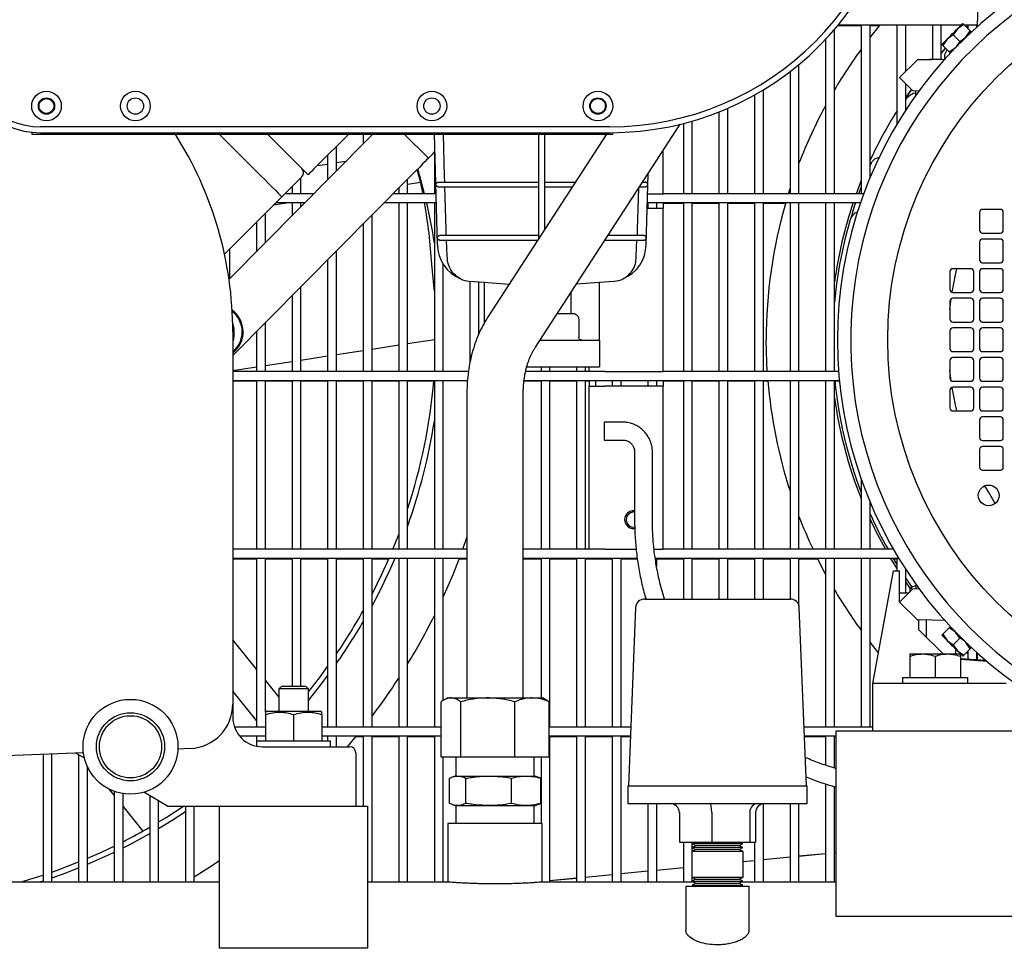
# Model space of a CAD drawing. Units: millimetres. Extents: x 44 to 378, y 31 to 219.
# Drawn here: x 91 to 124, y 78 to 110 of the extents above; entities that cross this region are included whole.
import ezdxf

# ---------------------------------------------------------------- set-up
doc = ezdxf.new("R2010")
doc.units = ezdxf.units.MM

msp = doc.modelspace()

# ---------------------------------------------------------------- linework, layer by layer
at = {"color": 7, "linetype": 'Continuous', "lineweight": 25}
for p, q in [((123.349, 109.371), (123.374, 110.322)), ((118.53, 103.753), (118.53, 109.294)), ((118.647, 109.432), (119.43, 109.432)), ((118.664, 109.453), (122.815, 109.453)), ((119.43, 109.453), (119.43, 103.753)), ((119.73, 104.303), (119.73, 109.453)), ((119.73, 109.432), (120.058, 109.432)), ((120.63, 109.453), (120.63, 106.088)), ((120.93, 107.877), (120.93, 109.453)), ((121.83, 109.453), (121.83, 108.285)), ((122.13, 108.303), (122.13, 109.453)), ((122.68, 109.318), (122.535, 109.11)), ((122.889, 109.464), (122.68, 109.318)), ((122.857, 109.495), (122.889, 109.464)), ((123.108, 109.244), (122.889, 109.464)), ((122.899, 109.453), (123.351, 109.453)), ((122.982, 109.37), (123.03, 109.415)), ((123.03, 109.453), (123.03, 109.322)), ((123.33, 109.374), (123.33, 109.453)), ((118.23, 108.96), (118.23, 103.753)), ((122.327, 108.965), (122.182, 108.756)), ((122.535, 109.11), (122.327, 108.965)), ((122.755, 108.89), (122.535, 109.11)), ((122.755, 108.89), (122.963, 109.036)), ((122.963, 109.036), (123.108, 109.244)), ((123.108, 109.244), (123.14, 109.212)), ((122.278, 108.661), (122.13, 108.5)), ((122.182, 108.756), (122.15, 108.788)), ((122.401, 108.537), (122.182, 108.756)), ((122.401, 108.537), (122.61, 108.682)), ((121.324, 108.272), (122.272, 108.296)), ((122.134, 108.293), (121.324, 108.272)), ((122.433, 108.505), (122.401, 108.537)), ((117.33, 103.753), (117.33, 108.114)), ((120.724, 107.672), (121.324, 108.272)), ((121.324, 108.272), (120.724, 107.672)), ((121.324, 108.272), (120.724, 107.672)), ((117.03, 107.875), (117.03, 103.753)), ((121.174, 107.222), (120.724, 107.672)), ((120.93, 106.569), (120.93, 107.466)), ((115.83, 107.085), (115.83, 103.753)), ((116.13, 103.753), (116.13, 107.26)), ((120.93, 106.986), (121.128, 107.268)), ((121.376, 107.215), (121.174, 107.222)), ((121.274, 107.074), (121.274, 107.218)), ((114.93, 103.753), (114.93, 106.639)), ((114.63, 106.515), (114.63, 103.753)), ((110.946, 106.011), (91.746, 106.011)), ((108.439, 98.575), (113.325, 106.098)), ((113.43, 106.125), (113.43, 103.753)), ((113.73, 103.753), (113.73, 106.207)), ((91.446, 105.827), (91.446, 105.761)), ((91.446, 105.761), (111.046, 105.761)), ((91.746, 105.811), (110.946, 105.811)), ((97.775, 105.761), (99.18, 104.357)), ((100.771, 104.392), (99.401, 105.761)), ((101.068, 104.689), (102.14, 105.761)), ((102.63, 105.761), (102.63, 105.43)), ((102.93, 105.732), (102.93, 105.761)), ((104.832, 104.952), (104.017, 105.761)), ((105.137, 102.038), (105.035, 105.761)), ((110.841, 105.761), (106.845, 99.609)), ((108.555, 102.242), (108.555, 105.761)), ((108.755, 102.55), (108.755, 105.761)), ((111.046, 105.761), (111.046, 105.812)), ((98.103, 100.864), (102.814, 105.616)), ((101.73, 104.522), (101.73, 105.351)), ((101.43, 105.051), (101.43, 104.22)), ((105.03, 105.152), (105.03, 103.753)), ((112.75, 103.753), (112.75, 105.213)), ((101.43, 104.743), (101.065, 104.687)), ((102.043, 104.838), (101.73, 104.789)), ((119.73, 104.692), (119.775, 104.79)), ((100.558, 104.321), (99.887, 103.649)), ((112.172, 102.038), (112.238, 104.424)), ((104.163, 104.278), (98.23, 98.294)), ((100.23, 103.993), (100.23, 103.753)), ((100.53, 103.753), (100.53, 104.293)), ((104.13, 103.753), (104.13, 104.244)), ((104.571, 104.129), (104.13, 104.061)), ((105.158, 104.138), (108.555, 104.138)), ((105.158, 103.988), (108.555, 103.988)), ((108.755, 104.138), (109.787, 104.138)), ((108.755, 103.988), (109.689, 103.988)), ((111.955, 103.988), (112.151, 103.988)), ((112.052, 104.138), (112.151, 104.138)), ((119.266, 103.753), (119.43, 104.182)), ((119.348, 103.753), (119.43, 103.97)), ((97.95, 101.713), (99.887, 103.649)), ((100.967, 103.753), (99.99, 103.753)), ((105.09, 103.753), (103.643, 103.753)), ((103.83, 103.942), (103.83, 103.753)), ((112.22, 103.753), (112.75, 103.753)), ((119.513, 103.753), (112.75, 103.753)), ((116.974, 103.753), (117.03, 103.93)), ((100.195, 103.453), (99.598, 103.361)), ((99.69, 103.453), (100.67, 103.453)), ((100.23, 103.453), (100.23, 103.009)), ((100.53, 103.312), (100.53, 103.453)), ((103.346, 103.453), (105.098, 103.453)), ((103.83, 103.453), (103.83, 97.753)), ((104.13, 97.753), (104.13, 103.453)), ((105.03, 103.453), (105.03, 97.753)), ((112.211, 103.453), (119.406, 103.453)), ((112.23, 103.453), (112.23, 103.253)), ((112.53, 103.253), (112.53, 103.453)), ((112.75, 103.453), (112.75, 103.253)), ((112.75, 103.432), (113.43, 103.432)), ((113.43, 103.453), (113.43, 97.753)), ((113.73, 97.753), (113.73, 103.453)), ((113.73, 103.432), (114.63, 103.432)), ((114.63, 103.453), (114.63, 97.753)), ((114.93, 97.753), (114.93, 103.453)), ((114.93, 103.432), (115.83, 103.432)), ((115.83, 103.453), (115.83, 97.753)), ((116.13, 97.753), (116.13, 103.453)), ((116.13, 103.432), (116.877, 103.432)), ((117.03, 103.453), (117.03, 97.753)), ((117.33, 97.753), (117.33, 103.453)), ((118.23, 103.453), (118.23, 97.753)), ((118.53, 97.753), (118.53, 103.453)), ((99.33, 102.102), (99.33, 103.093)), ((102.93, 97.753), (102.93, 103.034)), ((112.75, 103.253), (112.206, 103.253)), ((112.75, 97.753), (112.75, 103.253)), ((123.424, 103.122), (123.424, 102.522)), ((124.124, 103.222), (123.524, 103.222)), ((124.224, 102.522), (124.224, 103.122)), ((99.03, 102.793), (99.03, 101.799)), ((102.63, 102.731), (102.63, 97.753)), ((108.555, 102.338), (105.207, 102.338)), ((112.102, 102.338), (110.883, 102.338)), ((123.524, 102.422), (124.124, 102.422)), ((105.207, 102.189), (108.52, 102.189)), ((110.786, 102.189), (112.102, 102.189)), ((123.424, 102.122), (123.424, 101.522)), ((124.124, 102.222), (123.524, 102.222)), ((124.224, 101.522), (124.224, 102.122)), ((98.13, 100.892), (98.13, 101.893)), ((101.73, 97.753), (101.73, 101.824)), ((101.43, 101.521), (101.43, 97.753)), ((105.33, 97.753), (105.33, 101.372)), ((123.524, 101.422), (124.124, 101.422)), ((122.424, 101.122), (122.424, 100.522)), ((123.124, 101.222), (122.524, 101.222)), ((123.224, 100.522), (123.224, 101.122)), ((123.424, 101.122), (123.424, 100.522)), ((124.124, 101.222), (123.524, 101.222)), ((124.224, 100.522), (124.224, 101.122)), ((106.208, 100.801), (106.206, 100.801)), ((106.208, 100.801), (106.711, 100.764)), ((106.208, 100.801), (106.208, 100.801)), ((106.23, 100.799), (106.23, 98.044)), ((106.53, 99.013), (106.53, 100.777)), ((106.711, 100.764), (106.711, 99.383)), ((109.824, 100.707), (110.598, 100.764)), ((110.598, 100.764), (111.101, 100.801)), ((110.598, 98.813), (110.598, 100.764)), ((111.101, 100.801), (111.101, 100.801)), ((100.23, 100.311), (100.23, 97.753)), ((100.53, 97.753), (100.53, 100.614)), ((109.65, 99.713), (109.65, 100.439)), ((122.524, 100.422), (123.124, 100.422)), ((123.524, 100.422), (124.124, 100.422)), ((122.424, 99.843), (122.466, 100.203)), ((122.424, 100.122), (122.424, 99.522)), ((123.124, 100.222), (122.524, 100.222)), ((123.224, 99.522), (123.224, 100.122)), ((123.424, 100.122), (123.424, 99.522)), ((124.124, 100.222), (123.524, 100.222)), ((124.224, 99.522), (124.224, 100.122)), ((109.178, 99.713), (109.7, 99.713)), ((99.33, 97.753), (99.33, 99.403)), ((109.901, 99.513), (109.901, 98.913)), ((122.524, 99.422), (123.124, 99.422)), ((123.524, 99.422), (124.124, 99.422)), ((98.23, 99.089), (98.23, 86.53)), ((99.03, 99.101), (99.03, 97.753)), ((122.424, 99.122), (122.424, 98.522)), ((123.124, 99.222), (122.524, 99.222)), ((123.224, 98.522), (123.224, 99.122)), ((123.424, 99.122), (123.424, 98.522)), ((124.124, 99.222), (123.524, 99.222)), ((124.224, 98.522), (124.224, 99.122)), ((105.03, 98.823), (104.13, 98.684)), ((108.594, 98.813), (108.929, 98.813)), ((108.929, 98.813), (109.519, 98.813)), ((109.519, 98.813), (110.598, 98.813)), ((110.598, 98.813), (110.598, 97.913)), ((102.63, 98.453), (101.73, 98.314)), ((103.83, 98.638), (102.93, 98.499)), ((122.524, 98.422), (123.124, 98.422)), ((123.524, 98.422), (124.124, 98.422)), ((100.23, 98.082), (99.33, 97.943)), ((101.43, 98.267), (100.53, 98.128)), ((122.424, 98.122), (122.424, 97.522)), ((123.124, 98.222), (122.524, 98.222)), ((123.224, 97.522), (123.224, 98.122)), ((123.424, 98.122), (123.424, 97.522)), ((124.124, 98.222), (123.524, 98.222)), ((124.224, 97.522), (124.224, 98.122)), ((99.03, 97.897), (98.23, 97.773)), ((106.181, 97.753), (98.23, 97.753)), ((110.5, 97.753), (108.109, 97.753)), ((108.146, 97.913), (108.38, 97.913)), ((108.38, 97.913), (108.929, 97.913)), ((108.63, 97.913), (108.63, 97.753)), ((108.929, 97.913), (109.519, 97.913)), ((108.93, 97.753), (108.93, 97.913)), ((109.519, 97.913), (110.598, 97.913)), ((109.83, 97.913), (109.83, 97.753)), ((110.13, 97.753), (110.13, 97.913)), ((110.25, 97.753), (110.25, 97.913)), ((110.78, 97.753), (110.5, 97.753)), ((110.78, 97.753), (112.75, 97.753)), ((118.669, 97.753), (112.75, 97.753)), ((122.466, 97.44), (122.424, 97.801)), ((98.23, 97.453), (106.147, 97.453)), ((98.23, 97.432), (99.03, 97.432)), ((99.03, 97.453), (99.03, 91.753)), ((99.33, 91.753), (99.33, 97.453)), ((99.33, 97.432), (100.23, 97.432)), ((100.23, 97.453), (100.23, 91.753)), ((100.53, 91.753), (100.53, 97.453)), ((100.53, 97.432), (101.43, 97.432)), ((101.43, 97.453), (101.43, 91.753)), ((101.73, 91.753), (101.73, 97.453)), ((101.73, 97.432), (102.63, 97.432)), ((102.63, 97.453), (102.63, 91.753)), ((102.93, 91.753), (102.93, 97.453)), ((102.93, 97.432), (103.83, 97.432)), ((103.83, 97.453), (103.83, 91.753)), ((104.13, 91.753), (104.13, 97.453)), ((104.13, 97.432), (105.009, 97.432)), ((105.03, 97.453), (105.03, 91.753)), ((105.33, 91.753), (105.33, 97.453)), ((108.053, 97.432), (108.63, 97.432)), ((108.056, 97.453), (118.695, 97.453)), ((108.63, 97.453), (108.63, 91.753)), ((108.93, 91.753), (108.93, 97.453)), ((108.93, 97.432), (109.83, 97.432)), ((109.83, 97.453), (109.83, 91.753)), ((110.13, 91.753), (110.13, 97.453)), ((110.13, 97.432), (110.25, 97.432)), ((110.25, 97.453), (110.25, 97.253)), ((110.48, 97.253), (110.48, 97.453)), ((111.03, 97.453), (111.03, 97.253)), ((111.33, 97.253), (111.33, 97.453)), ((112.23, 97.453), (112.23, 97.253)), ((112.53, 97.253), (112.53, 97.453)), ((112.75, 97.453), (112.75, 97.253)), ((112.75, 97.432), (113.43, 97.432)), ((113.43, 97.453), (113.43, 91.753)), ((113.73, 91.753), (113.73, 97.453)), ((113.73, 97.432), (114.63, 97.432)), ((114.63, 97.453), (114.63, 91.753)), ((114.93, 91.753), (114.93, 97.453)), ((114.93, 97.432), (115.83, 97.432)), ((115.83, 97.453), (115.83, 91.753)), ((116.13, 91.753), (116.13, 97.453)), ((116.13, 97.432), (116.283, 97.432)), ((117.03, 97.453), (117.03, 91.753)), ((117.33, 91.753), (117.33, 97.453)), ((118.23, 97.453), (118.23, 91.753)), ((118.53, 91.753), (118.53, 97.453)), ((118.542, 97.432), (118.697, 97.432)), ((122.524, 97.422), (123.124, 97.422)), ((123.524, 97.422), (124.124, 97.422)), ((106.13, 97.042), (106.13, 86.739)), ((108.03, 86.739), (108.03, 97.042)), ((110.25, 91.753), (110.25, 97.253)), ((110.25, 97.253), (110.78, 97.253)), ((112.75, 97.253), (110.78, 97.253)), ((112.75, 91.753), (112.75, 97.253)), ((122.424, 97.122), (122.424, 96.522)), ((123.124, 97.222), (122.524, 97.222)), ((123.224, 96.522), (123.224, 97.122)), ((123.424, 97.122), (123.424, 96.522)), ((124.124, 97.222), (123.524, 97.222)), ((124.224, 96.522), (124.224, 97.122)), ((122.524, 96.422), (123.124, 96.422)), ((123.524, 96.422), (124.124, 96.422)), ((111.386, 96.041), (110.764, 96.041)), ((110.764, 96.041), (110.764, 95.441)), ((123.424, 96.122), (123.424, 95.522)), ((124.124, 96.222), (123.524, 96.222)), ((124.224, 95.522), (124.224, 96.122)), ((110.764, 95.441), (111.386, 95.441)), ((123.524, 95.422), (124.124, 95.422)), ((111.786, 95.041), (111.786, 92.741)), ((112.386, 92.741), (112.386, 95.041)), ((123.424, 95.122), (123.424, 94.522)), ((124.124, 95.222), (123.524, 95.222)), ((124.224, 94.522), (124.224, 95.122)), ((123.524, 94.422), (124.124, 94.422)), ((119.43, 94.121), (119.43, 91.753)), ((119.73, 91.753), (119.73, 93.341)), ((103.632, 91.753), (103.83, 92.256)), ((105.99, 91.753), (106.13, 92.151)), ((106.13, 91.753), (98.23, 91.753)), ((110.5, 91.753), (108.03, 91.753)), ((110.78, 91.753), (110.5, 91.753)), ((110.78, 91.753), (111.841, 91.753)), ((112.444, 91.753), (112.75, 91.753)), ((120.514, 91.753), (112.75, 91.753)), ((98.23, 91.453), (106.13, 91.453)), ((98.23, 91.432), (99.03, 91.432)), ((99.03, 91.453), (99.03, 85.753)), ((99.33, 86.271), (99.33, 91.453)), ((99.33, 91.432), (100.23, 91.432)), ((100.23, 91.453), (100.23, 87.139)), ((100.53, 87.139), (100.53, 91.453)), ((100.53, 91.432), (101.43, 91.432)), ((101.43, 91.453), (101.43, 85.753)), ((101.73, 85.753), (101.73, 91.453)), ((101.73, 91.432), (102.63, 91.432)), ((102.63, 91.453), (102.63, 85.753)), ((102.93, 85.753), (102.93, 91.453)), ((102.93, 91.432), (103.496, 91.432)), ((103.83, 91.453), (103.83, 85.753)), ((104.13, 85.753), (104.13, 91.453)), ((105.03, 91.453), (105.03, 85.753)), ((105.33, 86.654), (105.33, 91.453)), ((105.87, 91.432), (106.13, 91.432)), ((108.03, 91.453), (111.875, 91.453)), ((108.03, 91.432), (108.63, 91.432)), ((108.63, 91.453), (108.63, 86.739)), ((108.93, 85.753), (108.93, 91.453)), ((108.93, 91.432), (109.83, 91.432)), ((109.83, 91.453), (109.83, 85.753)), ((110.13, 85.753), (110.13, 91.453)), ((110.13, 91.432), (111.03, 91.432)), ((111.03, 91.453), (111.03, 85.753)), ((111.33, 85.753), (111.33, 91.453)), ((111.33, 91.432), (111.878, 91.432)), ((112.481, 91.453), (120.691, 91.453)), ((112.53, 91.165), (112.53, 91.453)), ((112.53, 91.432), (113.43, 91.432)), ((113.43, 91.453), (113.43, 90.073)), ((113.73, 90.073), (113.73, 91.453)), ((113.73, 91.432), (114.63, 91.432)), ((114.63, 91.453), (114.63, 90.073)), ((114.93, 90.073), (114.93, 91.453)), ((114.93, 91.432), (115.83, 91.432)), ((115.83, 91.453), (115.83, 90.073)), ((116.13, 90.073), (116.13, 91.453)), ((116.13, 91.432), (117.03, 91.432)), ((117.03, 91.453), (117.03, 90.073)), ((117.33, 89.856), (117.33, 91.453)), ((117.33, 91.432), (117.96, 91.432)), ((118.23, 91.453), (118.23, 85.753)), ((118.53, 85.753), (118.53, 91.453)), ((119.43, 91.453), (119.43, 85.753)), ((119.73, 85.753), (119.73, 91.453)), ((120.63, 91.257), (120.511, 91.453)), ((120.523, 91.432), (120.63, 91.432)), ((120.63, 91.453), (120.63, 91.022)), ((119.824, 87.222), (120.522, 91.022)), ((120.522, 91.022), (120.724, 91.022)), ((120.724, 89.972), (120.724, 91.022)), ((120.93, 90.272), (120.93, 91.074)), ((121.152, 90.474), (120.93, 90.794)), ((120.724, 89.972), (121.174, 90.422)), ((121.084, 90.437), (120.93, 90.657)), ((121.074, 90.432), (121.074, 90.312)), ((121.137, 90.432), (121.074, 90.432)), ((121.174, 90.422), (121.399, 90.427)), ((121.274, 90.57), (121.274, 90.424)), ((112.118, 90.073), (117.017, 90.073)), ((117.017, 90.073), (117.042, 90.073)), ((121.024, 90.272), (120.724, 90.272)), ((111.818, 89.785), (111.58, 83.773)), ((117.58, 83.773), (117.341, 89.785)), ((121.324, 89.372), (120.724, 89.972)), ((122.278, 89.347), (121.324, 89.372)), ((121.324, 89.372), (121.374, 89.322)), ((121.374, 89.322), (121.374, 89.37)), ((121.624, 89.364), (121.624, 88.789)), ((121.374, 89.039), (121.374, 89.322)), ((122.191, 88.222), (121.374, 89.039)), ((122.402, 89.106), (122.182, 88.886)), ((122.402, 89.106), (122.433, 89.138)), ((122.61, 88.961), (122.402, 89.106)), ((99.03, 87.705), (98.23, 88.701)), ((122.15, 88.855), (122.182, 88.886)), ((122.182, 88.886), (122.327, 88.678)), ((122.755, 88.752), (122.536, 88.533)), ((122.755, 88.752), (122.61, 88.961)), ((120.015, 88.263), (119.73, 88.619)), ((122.327, 88.678), (122.536, 88.533)), ((122.536, 88.533), (122.681, 88.324)), ((122.624, 88.222), (122.624, 88.381)), ((123.109, 88.399), (122.889, 88.179)), ((123.109, 88.399), (122.964, 88.607)), ((123.14, 88.43), (123.109, 88.399)), ((121.074, 88.222), (121.499, 88.222)), ((121.074, 88.146), (121.074, 87.422)), ((121.499, 88.222), (122.349, 88.222)), ((121.924, 88.146), (121.924, 87.422)), ((122.349, 88.222), (122.774, 88.222)), ((122.681, 88.324), (122.889, 88.179)), ((122.774, 88.146), (122.774, 87.422)), ((122.774, 88.07), (123.628, 88.008)), ((123.675, 87.969), (122.774, 88.034)), ((122.889, 88.179), (122.858, 88.148)), ((123.03, 88.229), (122.983, 88.273)), ((123.03, 88.32), (123.03, 88.051)), ((123.33, 88.03), (123.33, 88.269)), ((123.344, 88.049), (123.33, 88.062)), ((123.356, 88.028), (123.349, 88.275)), ((120.824, 87.422), (120.824, 87.222)), ((120.824, 87.422), (123.024, 87.422)), ((123.024, 87.222), (123.024, 87.422)), ((99.78, 86.772), (99.33, 87.332)), ((99.88, 87.139), (99.78, 87.039)), ((99.78, 87.039), (99.78, 86.289)), ((100.28, 87.039), (99.78, 87.039)), ((99.88, 87.139), (100.28, 87.139)), ((100.28, 87.139), (100.68, 87.139)), ((100.78, 87.039), (100.28, 87.039)), ((100.78, 87.039), (100.68, 87.139)), ((100.78, 86.289), (100.78, 87.039)), ((119.824, 85.622), (119.824, 87.222)), ((124.324, 87.222), (119.824, 87.222)), ((99.03, 85.971), (98.23, 86.966)), ((105.48, 86.739), (105.366, 86.678)), ((105.48, 86.739), (105.586, 86.739)), ((105.586, 86.739), (106.83, 86.739)), ((106.83, 86.739), (108.324, 86.739)), ((108.324, 86.739), (108.68, 86.739)), ((108.794, 86.678), (108.68, 86.739)), ((98.23, 86.53), (98.23, 86.089)), ((105.255, 84.739), (105.255, 86.607)), ((105.918, 84.739), (105.918, 86.607)), ((107.743, 84.739), (107.743, 86.607)), ((108.905, 84.739), (108.905, 86.607)), ((99.38, 86.289), (99.33, 86.26)), ((99.33, 86.175), (99.33, 85.289)), ((99.38, 86.289), (101.18, 86.289)), ((100.28, 86.175), (100.28, 85.289)), ((101.23, 86.26), (101.18, 86.289)), ((101.23, 86.175), (101.23, 85.289)), ((99.33, 85.753), (98.288, 85.753)), ((105.255, 85.753), (101.23, 85.753)), ((111.658, 85.753), (108.905, 85.753)), ((119.824, 85.753), (117.501, 85.753)), ((98.458, 85.453), (99.33, 85.453)), ((99.03, 85.453), (99.03, 85.289)), ((101.23, 85.453), (105.255, 85.453)), ((101.43, 85.453), (101.43, 85.289)), ((101.73, 85.089), (101.73, 85.453)), ((102.097, 85.089), (102.403, 85.453)), ((102.385, 85.432), (102.63, 85.432)), ((102.63, 85.453), (102.63, 83.089)), ((102.93, 80.523), (102.93, 85.453)), ((102.93, 85.432), (103.83, 85.432)), ((103.83, 85.453), (103.83, 80.523)), ((104.13, 80.523), (104.13, 85.453)), ((104.13, 85.432), (105.03, 85.432)), ((105.03, 85.453), (105.03, 80.523)), ((108.905, 85.453), (111.647, 85.453)), ((108.93, 80.523), (108.93, 85.453)), ((108.93, 85.432), (109.83, 85.432)), ((109.83, 85.453), (109.83, 80.523)), ((110.13, 80.523), (110.13, 85.453)), ((110.13, 85.432), (111.03, 85.432)), ((111.03, 85.453), (111.03, 80.523)), ((111.33, 80.523), (111.33, 85.453)), ((111.33, 85.432), (111.646, 85.432)), ((117.513, 85.453), (118.58, 85.453)), ((117.514, 85.432), (118.23, 85.432)), ((118.23, 85.453), (118.23, 84.469)), ((118.53, 84.373), (118.53, 85.453)), ((118.53, 85.432), (118.58, 85.432)), ((118.58, 84.872), (118.58, 85.622)), ((118.58, 85.622), (149.48, 85.622)), ((119.824, 85.622), (124.824, 85.622)), ((99.03, 85.289), (99.03, 85.109)), ((99.03, 85.289), (101.53, 85.289)), ((99.23, 85.089), (102.18, 85.089)), ((101.53, 85.089), (101.53, 85.289)), ((93.193, 84.886), (85.78, 84.589)), ((91.83, 84.832), (91.83, 80.523)), ((92.13, 80.523), (92.13, 84.844)), ((93.225, 84.71), (92.938, 84.876)), ((93.03, 84.823), (93.03, 80.523)), ((96.79, 85.031), (96.378, 85.014)), ((102.38, 84.889), (102.38, 83.089)), ((105.918, 84.739), (105.255, 84.739)), ((105.33, 80.523), (105.33, 84.739)), ((105.76, 84.739), (105.76, 84.103)), ((107.743, 84.739), (105.918, 84.739)), ((108.905, 84.739), (107.743, 84.739)), ((108.4, 84.103), (108.4, 84.739)), ((108.63, 84.739), (108.63, 82.503)), ((118.58, 79.362), (118.58, 84.872)), ((93.33, 80.523), (93.33, 84.412)), ((105.73, 84.103), (105.634, 84.068)), ((105.73, 84.103), (105.818, 84.103)), ((105.818, 84.103), (106.865, 84.103)), ((106.865, 84.103), (108.126, 84.103)), ((108.126, 84.103), (108.43, 84.103)), ((108.525, 84.068), (108.43, 84.103)), ((108.619, 84.027), (108.524, 84.065)), ((105.541, 83.179), (105.541, 84.027)), ((106.095, 83.179), (106.095, 84.027)), ((107.634, 83.179), (107.634, 84.027)), ((108.619, 83.179), (108.619, 84.027)), ((111.555, 83.773), (111.555, 83.173)), ((111.555, 83.773), (117.575, 83.773)), ((117.575, 83.773), (117.605, 83.773)), ((117.605, 83.173), (117.605, 83.773)), ((118.23, 83.839), (118.23, 80.523)), ((118.53, 80.523), (118.53, 83.749)), ((94.23, 83.461), (94.077, 83.651)), ((94.23, 83.586), (94.23, 80.523)), ((94.53, 80.523), (94.53, 83.508)), ((96.033, 83.089), (95.229, 83.553)), ((95.43, 83.437), (95.43, 80.523)), ((95.206, 82.247), (94.53, 83.088)), ((95.73, 80.523), (95.73, 83.264)), ((96.033, 83.089), (102.18, 83.089)), ((96.63, 83.089), (96.63, 80.523)), ((96.93, 80.523), (96.93, 83.089)), ((97.78, 82.339), (97.78, 83.089)), ((102.18, 83.089), (102.38, 83.089)), ((102.38, 83.089), (102.78, 83.089)), ((102.78, 83.089), (102.78, 82.339)), ((105.634, 83.138), (105.73, 83.103)), ((105.73, 83.103), (105.818, 83.103)), ((105.76, 83.103), (105.76, 82.503)), ((105.818, 83.103), (106.865, 83.103)), ((106.865, 83.103), (108.126, 83.103)), ((108.126, 83.103), (108.43, 83.103)), ((108.4, 82.503), (108.4, 83.103)), ((108.43, 83.103), (108.525, 83.138)), ((108.524, 83.141), (108.619, 83.179)), ((111.555, 83.173), (117.575, 83.173)), ((112.23, 83.173), (112.23, 80.523)), ((112.53, 80.523), (112.53, 83.173)), ((116.13, 80.523), (116.13, 83.169)), ((117.03, 83.173), (117.03, 80.523)), ((117.33, 80.523), (117.33, 83.173)), ((117.575, 83.173), (117.605, 83.173)), ((113.295, 82.873), (113.295, 81.873)), ((114.386, 82.873), (114.386, 81.873)), ((115.671, 82.873), (115.671, 81.873)), ((115.865, 82.873), (115.865, 81.873)), ((105.49, 82.503), (105.49, 80.523)), ((108.67, 82.503), (105.49, 82.503)), ((108.67, 80.523), (108.67, 82.503)), ((97.78, 78.289), (97.78, 82.339)), ((102.78, 82.339), (102.78, 78.289)), ((113.295, 81.873), (114.386, 81.873)), ((113.43, 81.873), (113.43, 80.523)), ((113.85, 81.755), (113.719, 81.688)), ((113.824, 81.873), (113.723, 81.822)), ((113.723, 81.822), (113.85, 81.755)), ((113.725, 81.822), (113.723, 81.822)), ((115.436, 81.822), (113.725, 81.822)), ((113.73, 81.825), (113.73, 81.873)), ((113.73, 81.693), (113.73, 81.818)), ((113.851, 81.755), (113.85, 81.755)), ((115.31, 81.755), (113.851, 81.755)), ((114.386, 81.873), (115.671, 81.873)), ((115.31, 81.755), (115.436, 81.822)), ((115.441, 81.688), (115.31, 81.755)), ((115.436, 81.822), (115.335, 81.873)), ((115.671, 81.873), (115.865, 81.873)), ((115.83, 81.873), (115.83, 80.523)), ((113.845, 81.621), (113.715, 81.554)), ((113.715, 81.554), (113.717, 81.553)), ((113.716, 81.554), (113.715, 81.554)), ((113.715, 81.553), (113.715, 80.693)), ((113.716, 81.553), (113.715, 81.553)), ((115.445, 81.554), (113.716, 81.554)), ((115.445, 81.553), (113.716, 81.553)), ((113.719, 81.688), (113.845, 81.621)), ((113.72, 81.688), (113.719, 81.688)), ((115.441, 81.688), (113.72, 81.688)), ((113.73, 81.562), (113.73, 81.682)), ((113.847, 81.621), (113.845, 81.621)), ((115.314, 81.621), (113.847, 81.621)), ((115.314, 81.621), (115.441, 81.688)), ((115.445, 81.554), (115.314, 81.621)), ((115.443, 81.553), (115.445, 81.554)), ((115.445, 80.693), (115.445, 81.553)), ((118.23, 81.482), (117.33, 81.393)), ((118.23, 81.481), (117.33, 81.392)), ((118.58, 81.516), (118.53, 81.511)), ((118.58, 81.515), (118.53, 81.51)), ((115.83, 81.244), (115.445, 81.206)), ((115.83, 81.243), (115.445, 81.205)), ((117.03, 81.363), (116.13, 81.274)), ((117.03, 81.362), (116.13, 81.273)), ((111.03, 80.769), (110.13, 80.68)), ((111.03, 80.768), (110.13, 80.679)), ((112.23, 80.888), (111.33, 80.799)), ((112.23, 80.887), (111.33, 80.798)), ((113.43, 81.007), (112.53, 80.917)), ((113.43, 81.006), (112.53, 80.917)), ((97.78, 80.523), (73.78, 80.523)), ((105.49, 80.523), (102.78, 80.523)), ((113.789, 80.523), (108.67, 80.523)), ((109.83, 80.65), (108.93, 80.561)), ((109.83, 80.649), (108.93, 80.56)), ((113.717, 80.693), (113.715, 80.693)), ((113.715, 80.693), (113.845, 80.626)), ((113.715, 80.693), (115.445, 80.693)), ((113.715, 80.693), (115.445, 80.693)), ((113.845, 80.626), (113.719, 80.559)), ((113.719, 80.559), (113.85, 80.492)), ((113.719, 80.559), (115.441, 80.559)), ((113.85, 80.492), (113.723, 80.425)), ((113.723, 80.425), (113.824, 80.373)), ((113.723, 80.425), (115.436, 80.425)), ((113.73, 80.565), (113.73, 80.685)), ((113.73, 80.523), (113.73, 80.553)), ((113.845, 80.626), (115.314, 80.626)), ((113.85, 80.492), (115.31, 80.492)), ((115.31, 80.492), (115.441, 80.559)), ((115.436, 80.425), (115.31, 80.492)), ((115.314, 80.626), (115.445, 80.693)), ((115.441, 80.559), (115.314, 80.626)), ((115.335, 80.373), (115.436, 80.425)), ((118.58, 80.523), (115.371, 80.523)), ((115.445, 80.693), (115.443, 80.693)), ((113.515, 80.373), (113.515, 78.895)), ((115.345, 80.373), (113.515, 80.373)), ((115.645, 80.373), (115.345, 80.373)), ((115.645, 78.895), (115.645, 80.373)), ((126.08, 79.362), (118.58, 79.362)), ((102.78, 78.289), (97.78, 78.289))]:
    msp.add_line(p, q, dxfattribs=at)
at = {"color": 7, "linetype": 'Continuous', "lineweight": 25, "flags": 128}
for points in [[(119.73, 109.024), (120.053, 109.426), (120.076, 109.453)], [(122.327, 108.965), (122.368, 109.006), (122.412, 109.05), (122.457, 109.095), (122.504, 109.142), (122.55, 109.188), (122.595, 109.233), (122.639, 109.277), (122.68, 109.318)], [(122.68, 109.318), (122.719, 109.357), (122.754, 109.392), (122.784, 109.422), (122.81, 109.448), (122.83, 109.468), (122.845, 109.483), (122.854, 109.492), (122.857, 109.495)], [(122.15, 108.788), (122.153, 108.791), (122.162, 108.8), (122.177, 108.815), (122.197, 108.835), (122.223, 108.861), (122.254, 108.892), (122.288, 108.926), (122.327, 108.965)], [(122.963, 109.036), (122.943, 109.015), (122.922, 108.994), (122.9, 108.972), (122.878, 108.95), (122.855, 108.928), (122.833, 108.905), (122.81, 108.882), (122.786, 108.859)], [(123.14, 109.212), (123.137, 109.209), (123.128, 109.2), (123.113, 109.185), (123.093, 109.165), (123.067, 109.139), (123.036, 109.109), (123.002, 109.074), (122.963, 109.036)], [(122.13, 108.505), (122.191, 108.572), (122.275, 108.663)], [(122.61, 108.682), (122.571, 108.644), (122.536, 108.609), (122.506, 108.578), (122.48, 108.553), (122.46, 108.532), (122.445, 108.517), (122.436, 108.508), (122.433, 108.505)], [(122.786, 108.859), (122.763, 108.836), (122.74, 108.813), (122.717, 108.79), (122.695, 108.767), (122.673, 108.745), (122.651, 108.723), (122.63, 108.702), (122.61, 108.682)], [(121.13, 107.265), (121.008, 107.093), (120.93, 106.98)], [(102.814, 105.616), (102.945, 105.747), (102.959, 105.761)], [(105.381, 104.138), (105.376, 104.34), (105.336, 105.761)], [(104.832, 104.952), (104.839, 104.959), (104.859, 104.979), (104.892, 105.012), (104.935, 105.056), (104.989, 105.11), (105.05, 105.172), (105.051, 105.173)], [(101.068, 104.689), (101.01, 104.631), (100.954, 104.575), (100.903, 104.524), (100.858, 104.479), (100.821, 104.442), (100.793, 104.414), (100.776, 104.398), (100.771, 104.392)], [(104.832, 104.952), (104.819, 104.939), (104.781, 104.901), (104.72, 104.839), (104.636, 104.755), (104.535, 104.653), (104.419, 104.536), (104.294, 104.409), (104.163, 104.278)], [(99.18, 104.357), (99.318, 104.219), (99.45, 104.086), (99.572, 103.964), (99.68, 103.857), (99.767, 103.769), (99.833, 103.703), (99.873, 103.663), (99.887, 103.649)], [(99.18, 104.357), (99.318, 104.219), (99.45, 104.086), (99.572, 103.964), (99.68, 103.857), (99.767, 103.769), (99.833, 103.703), (99.873, 103.663), (99.887, 103.649)], [(104.697, 103.753), (104.576, 104.218), (104.471, 104.588)], [(105.432, 102.338), (105.426, 102.54), (105.385, 103.988)], [(111.878, 102.338), (111.884, 102.54), (111.923, 103.939)], [(105.469, 101.567), (105.466, 101.641), (105.444, 102.189)], [(111.841, 101.567), (111.843, 101.641), (111.865, 102.189)], [(105.03, 100.477), (105.024, 100.552), (104.944, 101.372)], [(122.498, 100.425), (122.606, 101.014), (122.653, 101.222)], [(106.711, 100.764), (106.838, 100.755), (107.555, 100.702)], [(116.259, 97.753), (116.242, 98.055), (116.224, 98.822)], [(122.653, 96.422), (122.606, 96.63), (122.498, 97.218)], [(123.952, 93.3), (123.72, 93.691), (123.606, 93.899)], [(102.93, 90.236), (103.274, 90.937), (103.505, 91.453)], [(105.33, 90.142), (105.66, 90.901), (105.878, 91.453)], [(118.23, 90.912), (117.965, 91.422), (117.949, 91.453)], [(120.63, 91.112), (120.481, 91.352), (120.421, 91.453)], [(122.433, 89.138), (122.436, 89.135), (122.445, 89.125), (122.46, 89.111), (122.481, 89.09), (122.506, 89.064), (122.537, 89.034), (122.572, 88.999), (122.61, 88.961)], [(122.327, 88.678), (122.289, 88.716), (122.254, 88.751), (122.223, 88.782), (122.198, 88.807), (122.177, 88.828), (122.162, 88.843), (122.153, 88.852), (122.15, 88.855)], [(122.61, 88.961), (122.63, 88.94), (122.652, 88.919), (122.673, 88.898), (122.695, 88.875), (122.718, 88.853), (122.741, 88.83), (122.764, 88.807), (122.787, 88.784)], [(122.787, 88.784), (122.81, 88.761), (122.833, 88.738), (122.856, 88.715), (122.878, 88.692), (122.9, 88.67), (122.922, 88.649), (122.943, 88.628), (122.964, 88.607)], [(122.681, 88.324), (122.639, 88.366), (122.595, 88.41), (122.55, 88.455), (122.504, 88.501), (122.458, 88.547), (122.412, 88.593), (122.369, 88.636), (122.327, 88.678)], [(122.964, 88.607), (123.002, 88.569), (123.037, 88.534), (123.067, 88.504), (123.093, 88.478), (123.113, 88.457), (123.128, 88.442), (123.137, 88.433), (123.14, 88.43)], [(122.858, 88.148), (122.855, 88.151), (122.846, 88.16), (122.831, 88.175), (122.81, 88.195), (122.784, 88.221), (122.754, 88.251), (122.719, 88.286), (122.681, 88.324)], [(100.78, 86.944), (101.152, 87.418), (101.43, 87.794)], [(100.78, 86.654), (101.081, 87.027), (101.43, 87.483)], [(95.73, 82.551), (95.98, 82.704), (96.573, 83.089)], [(95.73, 82.337), (96.189, 82.618), (96.63, 82.906)], [(94.53, 81.68), (94.754, 81.795), (95.43, 82.163)], [(93.33, 81.327), (93.805, 81.536), (94.23, 81.737)], [(93.33, 81.127), (94.012, 81.43), (94.23, 81.533)], [(92.13, 80.863), (92.28, 80.916), (93.03, 81.202)], [(96.93, 80.706), (97.42, 81.012), (97.78, 81.249)], [(91.054, 80.523), (91.5, 80.656), (91.83, 80.761)], [(92.13, 80.669), (92.485, 80.795), (93.03, 81.004)], [(91.691, 80.523), (91.703, 80.527), (91.83, 80.568)]]:
    msp.add_lwpolyline(points, dxfattribs=at)
at = {"color": 7, "linetype": 'Continuous', "lineweight": 25}
for centre, radius in [((132.824, 98.822), 12.5), ((91.946, 106.711), 0.5), ((91.946, 106.711), 0.275), ((91.946, 106.711), 0.25), ((94.946, 106.711), 0.5), ((94.946, 106.711), 0.275), ((104.946, 106.711), 0.5), ((104.946, 106.711), 0.275), ((110.546, 106.711), 0.5), ((110.546, 106.711), 0.275), ((110.546, 106.711), 0.25), ((123.731, 93.572), 0.35), ((94.78, 85.089), 1.6), ((94.78, 85.089), 1.15), ((94.78, 85.089), 1.05)]:
    msp.add_circle(centre, radius, dxfattribs=at)
for centre, radius, start, end in [((110.946, 115.811), 9.8, 270, 0), ((110.946, 115.811), 10, 270, 0), ((132.824, 98.822), 14.195, 294.664, 245.336), ((132.824, 98.822), 13.75, 292.5364, 247.4636), ((132.824, 98.822), 16.6, 143.7932, 149.4412), ((91.746, 108.611), 2.8, 180, 270), ((91.746, 108.611), 2.6, 180, 270), ((132.824, 98.822), 16.6, 151.5436, 158.9709), ((132.824, 98.822), 14.427, 147.6971, 155.1783), ((85.78, 99.089), 12.45, 0, 32.4631), ((100.417, 104.463), 0.2, 315, 45), ((85.78, 99.089), 19.456, 15.0147, 16.3504), ((85.78, 99.089), 19.484, 8.8813, 12.9448), ((132.824, 98.822), 16.6, 163.7985, 180), ((132.824, 98.822), 14.427, 161.2743, 172.2205), ((132.824, 98.822), 14.35, 161.1698, 174.956), ((123.524, 103.122), 0.1, 90, 180), ((124.124, 103.122), 0.1, 0, 90), ((123.524, 102.522), 0.1, 180, 270), ((124.124, 102.522), 0.1, 270, 360), ((106.39, 102.04), 1.253, 180.0731, 247.7619), ((110.92, 102.04), 1.253, 292.2381, 359.9269), ((123.524, 102.122), 0.1, 90, 180), ((124.124, 102.122), 0.1, 0, 90), ((123.524, 101.522), 0.1, 180, 270), ((124.124, 101.522), 0.1, 270, 360), ((122.524, 101.122), 0.1, 90, 180), ((123.124, 101.122), 0.1, 0, 90), ((123.524, 101.122), 0.1, 90, 180), ((124.124, 101.122), 0.1, 0, 90), ((106.267, 101.598), 0.8, 243.5101, 265.8249), ((106.39, 102.04), 1.253, 261.5766, 261.6772), ((111.043, 101.598), 0.8, 274.1927, 296.4886), ((110.92, 102.04), 1.253, 278.3228, 278.4234), ((122.524, 100.522), 0.1, 180, 270), ((123.124, 100.522), 0.1, 270, 360), ((123.524, 100.522), 0.1, 180, 270), ((124.124, 100.522), 0.1, 270, 360), ((122.524, 100.122), 0.1, 90, 180), ((123.124, 100.122), 0.1, 0, 90), ((123.524, 100.122), 0.1, 90, 180), ((124.124, 100.122), 0.1, 0, 90), ((97.68, 99.089), 0.9, 307.6699, 54.026), ((97.68, 99.089), 0.869, 309.2884, 52.3119), ((122.524, 99.522), 0.1, 180, 270), ((123.124, 99.522), 0.1, 270, 360), ((123.524, 99.522), 0.1, 180, 270), ((124.124, 99.522), 0.1, 270, 360), ((122.524, 99.122), 0.1, 90, 180), ((123.124, 99.122), 0.1, 0, 90), ((123.524, 99.122), 0.1, 90, 180), ((124.124, 99.122), 0.1, 0, 90), ((122.524, 98.522), 0.1, 180, 270), ((123.124, 98.522), 0.1, 270, 0), ((123.524, 98.522), 0.1, 180, 270), ((124.124, 98.522), 0.1, 270, 0), ((122.524, 98.122), 0.1, 90, 180), ((123.124, 98.122), 0.1, 0, 90), ((123.524, 98.122), 0.1, 90, 180), ((124.124, 98.122), 0.1, 0, 90), ((85.78, 99.089), 19.3, 341.9483, 355.1391), ((132.824, 98.822), 16.6, 184.7286, 197.923), ((132.824, 98.822), 14.35, 185.4722, 201.0275), ((122.524, 97.522), 0.1, 180, 270), ((123.124, 97.522), 0.1, 270, 0), ((123.524, 97.522), 0.1, 180, 270), ((124.124, 97.522), 0.1, 270, 0), ((122.524, 97.122), 0.1, 90, 180), ((123.124, 97.122), 0.1, 0, 90), ((123.524, 97.122), 0.1, 90, 180), ((124.124, 97.122), 0.1, 0, 90), ((132.824, 98.822), 14.427, 187.7795, 201.8112), ((122.524, 96.522), 0.1, 180, 270), ((123.124, 96.522), 0.1, 270, 0), ((123.524, 96.522), 0.1, 180, 270), ((124.124, 96.522), 0.1, 270, 0), ((85.78, 99.089), 19.484, 340.3591, 351.1187), ((123.524, 96.122), 0.1, 90, 180), ((124.124, 96.122), 0.1, 0, 90), ((123.524, 95.522), 0.1, 180, 270), ((124.124, 95.522), 0.1, 270, 0), ((123.524, 95.122), 0.1, 90, 180), ((124.124, 95.122), 0.1, 0, 90), ((123.524, 94.522), 0.1, 180, 270), ((124.124, 94.522), 0.1, 270, 0), ((111.75, 92.753), 0.3, 83.0551, 277.9373), ((111.75, 92.753), 0.25, 81.657, 279.3176), ((132.824, 98.822), 16.6, 201.0291, 205.2023), ((132.824, 98.822), 14.35, 204.1466, 209.5105), ((132.824, 98.822), 14.427, 204.8217, 209.3371), ((85.78, 99.089), 19.484, 331.6698, 336.9278), ((132.824, 98.822), 16.6, 210.5588, 216.2068), ((122.124, 88.603), 2.109, 113.771, 119.8628), ((112.118, 89.773), 0.3, 90, 177.7276), ((117.042, 89.773), 0.3, 2.2724, 90), ((85.78, 99.089), 19.3, 325.7332, 330.8158), ((85.78, 99.089), 21.5, 328.5931, 333.5533), ((85.78, 99.089), 19.484, 324.9486, 329.8633), ((85.78, 99.089), 21.5, 322.9086, 327.091), ((96.73, 86.53), 1.5, 272.2998, 0), ((99.23, 86.089), 1, 180, 270), ((102.18, 84.889), 0.2, 0, 90), ((85.78, 99.089), 19.3, 296.96, 300)]:
    msp.add_arc(centre, radius, start, end, dxfattribs=at)
for centre, major_axis, ratio, start_param, end_param in [((85.614, 100.161), (-2.96, 19.171), 0.998434, 4.745679, 4.765429), ((85.614, 100.161), (-2.96, 19.171), 0.998434, 4.621872, 4.729963), ((112.973, 82.873), (0.321, 0), 0.933688, 0, 1.570796), ((114.337, 82.873), (0, 0.3), 0.161767, 4.712389, 6.283185), ((115.944, 82.873), (0, 0.3), 0.909255, 0, 1.570796), ((116.186, 82.873), (0.321, 0), 0.933688, 1.570796, 3.141593)]:
    msp.add_ellipse(centre, major_axis=major_axis, ratio=ratio, start_param=start_param, end_param=end_param, dxfattribs=at)
for points, knots in [([(122.61, 108.682), (122.624, 108.697), (122.682, 108.759), (122.724, 108.834), (122.755, 108.89)], [0, 0, 0, 0, 0.251035, 1, 1, 1, 1]), ([(122.259, 108.296), (122.258, 108.3), (122.242, 108.375), (122.264, 108.49), (122.313, 108.581), (122.328, 108.61)], [0, 0, 0, 0, 0.040447, 0.700177, 1, 1, 1, 1]), ([(120.93, 106.932), (120.966, 106.974), (121.049, 107.072), (121.178, 107.146), (121.262, 107.159), (121.274, 107.161)], [0, 0, 0, 0, 0.391557, 0.915491, 1, 1, 1, 1]), ([(119.786, 104.815), (119.809, 104.847), (119.855, 104.912), (119.953, 104.963), (120.026, 104.967), (120.048, 104.969)], [0, 0, 0, 0, 0.410309, 0.820612, 1, 1, 1, 1]), ([(119.775, 104.79), (119.776, 104.794), (119.78, 104.801), (119.784, 104.81), (119.786, 104.814), (119.786, 104.815)], [0, 0, 0, 0, 0.4289947, 0.7863755, 1, 1, 1, 1]), ([(105.158, 103.988), (105.151, 103.989), (105.136, 103.99), (105.116, 104), (105.1, 104.015), (105.088, 104.034), (105.082, 104.059), (105.085, 104.084), (105.096, 104.107), (105.114, 104.125), (105.135, 104.137), (105.151, 104.138), (105.158, 104.138)], [0, 0, 0, 0, 0.090502, 0.197906, 0.265175, 0.372479, 0.479792, 0.587079, 0.694353, 0.801659, 0.908995, 1, 1, 1, 1]), ([(112.151, 103.988), (112.155, 103.989), (112.167, 103.989), (112.186, 103.996), (112.207, 104.011), (112.221, 104.032), (112.228, 104.057), (112.225, 104.083), (112.215, 104.106), (112.197, 104.125), (112.175, 104.136), (112.159, 104.138), (112.151, 104.138)], [0, 0, 0, 0, 0.044328, 0.151752, 0.259163, 0.366541, 0.473877, 0.581186, 0.688489, 0.795803, 0.903162, 1, 1, 1, 1]), ([(119.3, 103.134), (119.297, 103.133), (119.227, 103.11), (119.148, 103.044), (119.098, 102.966), (119.087, 102.949)], [0, 0, 0, 0, 0.033456, 0.780745, 1, 1, 1, 1]), ([(105.217, 102.189), (105.215, 102.189), (105.204, 102.188), (105.184, 102.191), (105.164, 102.201), (105.148, 102.216), (105.136, 102.235), (105.131, 102.26), (105.134, 102.285), (105.145, 102.308), (105.164, 102.326), (105.186, 102.337), (105.201, 102.338), (105.209, 102.338)], [0, 0, 0, 0, 0.029209, 0.131642, 0.234083, 0.298239, 0.400587, 0.502927, 0.605246, 0.707559, 0.809893, 0.912267, 1, 1, 1, 1]), ([(112.093, 102.189), (112.1, 102.189), (112.116, 102.188), (112.139, 102.197), (112.159, 102.213), (112.173, 102.234), (112.179, 102.259), (112.176, 102.285), (112.165, 102.308), (112.147, 102.326), (112.124, 102.337), (112.108, 102.338), (112.101, 102.338)], [0, 0, 0, 0, 0.090035, 0.192499, 0.294948, 0.397364, 0.499738, 0.60208, 0.704422, 0.806779, 0.909174, 1, 1, 1, 1]), ([(105.916, 100.88), (105.873, 100.904), (105.752, 100.972), (105.594, 101.143), (105.49, 101.362), (105.475, 101.509), (105.469, 101.567)], [0, 0, 0, 0, 0.171254, 0.484997, 0.798742, 1, 1, 1, 1]), ([(111.394, 100.88), (111.416, 100.892), (111.518, 100.946), (111.673, 101.085), (111.808, 101.316), (111.83, 101.486), (111.841, 101.567)], [0, 0, 0, 0, 0.088811, 0.402953, 0.716942, 1, 1, 1, 1]), ([(109.7, 99.713), (109.717, 99.712), (109.756, 99.709), (109.814, 99.683), (109.863, 99.636), (109.895, 99.577), (109.899, 99.534), (109.901, 99.513)], [0, 0, 0, 0, 0.159134, 0.37524, 0.590673, 0.805309, 1, 1, 1, 1]), ([(98.226, 99.382), (98.233, 99.358), (98.243, 99.315), (98.256, 99.248), (98.264, 99.182), (98.267, 99.151), (98.268, 99.129), (98.269, 99.113), (98.269, 99.096), (98.27, 99.075), (98.27, 99.027), (98.266, 98.967), (98.26, 98.901), (98.247, 98.828), (98.237, 98.785), (98.23, 98.755)], [0, 0, 0, 0, 0.175808, 0.307965, 0.341057, 0.3577, 0.364156, 0.370674, 0.376424, 0.384337, 0.399238, 0.464722, 0.593913, 0.723377, 1, 1, 1, 1]), ([(106.845, 99.609), (106.812, 99.556), (106.72, 99.411), (106.588, 99.158), (106.453, 98.847), (106.342, 98.522), (106.252, 98.185), (106.187, 97.839), (106.145, 97.487), (106.131, 97.22), (106.13, 97.071), (106.13, 97.042)], [0, 0, 0, 0, 0.0731011, 0.2005395, 0.3281725, 0.4560865, 0.5840592, 0.712017, 0.8399441, 0.9678711, 1, 1, 1, 1]), ([(110.001, 98.813), (109.996, 98.814), (109.98, 98.814), (109.953, 98.824), (109.926, 98.844), (109.91, 98.87), (109.902, 98.894), (109.901, 98.907), (109.901, 98.913)], [0, 0, 0, 0, 0.0966731, 0.3120566, 0.5273455, 0.7421828, 0.8765316, 1, 1, 1, 1]), ([(108.03, 97.042), (108.03, 97.084), (108.032, 97.21), (108.048, 97.419), (108.085, 97.664), (108.14, 97.899), (108.21, 98.119), (108.295, 98.32), (108.373, 98.47), (108.423, 98.549), (108.439, 98.575)], [0, 0, 0, 0, 0.072336, 0.217195, 0.361799, 0.505861, 0.649214, 0.791763, 0.933542, 1, 1, 1, 1]), ([(112.386, 95.041), (112.385, 95.078), (112.382, 95.174), (112.35, 95.327), (112.284, 95.493), (112.19, 95.645), (112.07, 95.778), (111.929, 95.887), (111.77, 95.97), (111.603, 96.022), (111.473, 96.04), (111.401, 96.041), (111.386, 96.041)], [0, 0, 0, 0, 0.070781, 0.183973, 0.297254, 0.410538, 0.52382, 0.637103, 0.750386, 0.863669, 0.971067, 1, 1, 1, 1]), ([(111.386, 95.441), (111.401, 95.44), (111.453, 95.438), (111.541, 95.415), (111.639, 95.357), (111.717, 95.274), (111.768, 95.175), (111.785, 95.094), (111.786, 95.049), (111.786, 95.041)], [0, 0, 0, 0, 0.0709, 0.249825, 0.429245, 0.608666, 0.788088, 0.958349, 1, 1, 1, 1]), ([(111.786, 92.741), (111.787, 92.644), (111.79, 92.367), (111.818, 91.91), (111.879, 91.371), (111.974, 90.837), (112.071, 90.404), (112.147, 90.152), (112.171, 90.073)], [0, 0, 0, 0, 0.107005, 0.307352, 0.507719, 0.708085, 0.908449, 1, 1, 1, 1]), ([(112.797, 90.073), (112.764, 90.177), (112.679, 90.446), (112.575, 90.892), (112.481, 91.407), (112.418, 91.928), (112.39, 92.373), (112.387, 92.644), (112.386, 92.741)], [0, 0, 0, 0, 0.12027, 0.313513, 0.506748, 0.699975, 0.893198, 1, 1, 1, 1]), ([(122.964, 88.607), (122.948, 88.622), (122.887, 88.68), (122.812, 88.721), (122.755, 88.752)], [0, 0, 0, 0, 0.251039, 1, 1, 1, 1]), ([(121.074, 88.146), (121.143, 88.167), (121.282, 88.21), (121.426, 88.218), (121.499, 88.222)], [0, 0, 0, 0, 0.495458, 1, 1, 1, 1]), ([(121.074, 88.222), (121.074, 88.213), (121.074, 88.202), (121.074, 88.157), (121.074, 88.146)], [0, 0, 0, 0, 0.742449, 1, 1, 1, 1]), ([(121.499, 88.222), (121.509, 88.221), (121.585, 88.221), (121.729, 88.204), (121.859, 88.165), (121.924, 88.146)], [0, 0, 0, 0, 0.070088, 0.530784, 1, 1, 1, 1]), ([(121.924, 88.146), (121.993, 88.167), (122.132, 88.21), (122.276, 88.218), (122.349, 88.222)], [0, 0, 0, 0, 0.4954573, 1, 1, 1, 1]), ([(122.349, 88.222), (122.359, 88.221), (122.435, 88.221), (122.579, 88.204), (122.709, 88.165), (122.774, 88.146)], [0, 0, 0, 0, 0.070088, 0.530783, 1, 1, 1, 1]), ([(122.774, 88.146), (122.774, 88.157), (122.774, 88.202), (122.774, 88.213), (122.774, 88.222)], [0, 0, 0, 0, 0.257551, 1, 1, 1, 1]), ([(105.586, 86.739), (105.558, 86.737), (105.488, 86.732), (105.377, 86.69), (105.296, 86.635), (105.255, 86.607)], [0, 0, 0, 0, 0.255955, 0.626313, 1, 1, 1, 1]), ([(105.918, 86.607), (105.89, 86.626), (105.822, 86.674), (105.712, 86.727), (105.628, 86.735), (105.586, 86.739)], [0, 0, 0, 0, 0.253562, 0.624845, 1, 1, 1, 1]), ([(106.83, 86.739), (106.811, 86.739), (106.649, 86.738), (106.341, 86.71), (106.06, 86.642), (105.918, 86.607)], [0, 0, 0, 0, 0.060567, 0.526518, 1, 1, 1, 1]), ([(107.743, 86.607), (107.594, 86.644), (107.294, 86.718), (106.985, 86.732), (106.83, 86.739)], [0, 0, 0, 0, 0.496105, 1, 1, 1, 1]), ([(108.324, 86.739), (108.312, 86.739), (108.209, 86.738), (108.012, 86.71), (107.833, 86.642), (107.743, 86.607)], [0, 0, 0, 0, 0.060567, 0.526518, 1, 1, 1, 1]), ([(108.905, 86.607), (108.81, 86.644), (108.619, 86.718), (108.423, 86.732), (108.324, 86.739)], [0, 0, 0, 0, 0.496104, 1, 1, 1, 1]), ([(108.793, 86.676), (108.802, 86.672), (108.84, 86.655), (108.877, 86.628), (108.905, 86.607)], [0, 0, 0, 0, 0.259733, 1, 1, 1, 1]), ([(99.33, 86.175), (99.412, 86.199), (99.579, 86.249), (99.826, 86.267), (100.062, 86.24), (100.207, 86.197), (100.28, 86.175)], [0, 0, 0, 0, 0.264606, 0.53495, 0.765344, 1, 1, 1, 1]), ([(99.33, 86.254), (99.33, 86.255), (99.33, 86.258), (99.33, 86.221), (99.33, 86.185), (99.33, 86.175)], [0, 0, 0, 0, 0.267088, 0.783616, 1, 1, 1, 1]), ([(100.28, 86.175), (100.362, 86.199), (100.529, 86.249), (100.776, 86.267), (101.012, 86.24), (101.157, 86.197), (101.23, 86.175)], [0, 0, 0, 0, 0.264606, 0.53495, 0.765344, 1, 1, 1, 1]), ([(101.23, 86.175), (101.23, 86.185), (101.23, 86.22), (101.23, 86.257), (101.23, 86.254), (101.23, 86.254)], [0, 0, 0, 0, 0.216378, 0.720027, 1, 1, 1, 1]), ([(118.58, 84.358), (118.575, 84.359), (118.405, 84.402), (118.079, 84.517), (117.737, 84.641), (117.562, 84.722), (117.542, 84.732)], [0, 0, 0, 0, 0.014041, 0.476719, 0.939373, 1, 1, 1, 1]), ([(105.541, 84.027), (105.587, 84.049), (105.678, 84.092), (105.771, 84.099), (105.818, 84.103)], [0, 0, 0, 0, 0.498113, 1, 1, 1, 1]), ([(105.818, 84.103), (105.864, 84.099), (105.957, 84.092), (106.049, 84.049), (106.095, 84.027)], [0, 0, 0, 0, 0.497781, 1, 1, 1, 1]), ([(106.095, 84.027), (106.157, 84.038), (106.412, 84.083), (106.67, 84.095), (106.865, 84.103)], [0, 0, 0, 0, 0.245298, 1, 1, 1, 1]), ([(106.865, 84.103), (106.989, 84.099), (107.239, 84.092), (107.495, 84.053), (107.626, 84.029), (107.634, 84.027)], [0, 0, 0, 0, 0.482223, 0.96853, 1, 1, 1, 1]), ([(107.634, 84.027), (107.715, 84.049), (107.878, 84.092), (108.043, 84.099), (108.126, 84.103)], [0, 0, 0, 0, 0.498112, 1, 1, 1, 1]), ([(108.126, 84.103), (108.209, 84.099), (108.374, 84.092), (108.537, 84.049), (108.619, 84.027)], [0, 0, 0, 0, 0.497781, 1, 1, 1, 1]), ([(117.568, 84.07), (117.722, 84.012), (118.041, 83.891), (118.38, 83.784), (118.566, 83.74), (118.58, 83.736)], [0, 0, 0, 0, 0.462571, 0.958725, 1, 1, 1, 1]), ([(105.818, 83.103), (105.772, 83.107), (105.679, 83.114), (105.587, 83.158), (105.541, 83.179)], [0, 0, 0, 0, 0.497781, 1, 1, 1, 1]), ([(106.095, 83.179), (106.049, 83.158), (105.958, 83.115), (105.865, 83.107), (105.818, 83.103)], [0, 0, 0, 0, 0.498113, 1, 1, 1, 1]), ([(106.865, 83.103), (106.67, 83.112), (106.412, 83.123), (106.157, 83.168), (106.095, 83.179)], [0, 0, 0, 0, 0.754702, 1, 1, 1, 1]), ([(107.634, 83.179), (107.626, 83.178), (107.496, 83.154), (107.24, 83.115), (106.99, 83.107), (106.865, 83.103)], [0, 0, 0, 0, 0.03147, 0.513983, 1, 1, 1, 1]), ([(108.126, 83.103), (108.044, 83.107), (107.879, 83.114), (107.716, 83.158), (107.634, 83.179)], [0, 0, 0, 0, 0.497781, 1, 1, 1, 1]), ([(108.619, 83.179), (108.538, 83.158), (108.375, 83.115), (108.209, 83.107), (108.126, 83.103)], [0, 0, 0, 0, 0.498113, 1, 1, 1, 1]), ([(108.665, 80.523), (108.665, 80.523), (108.665, 80.523), (108.613, 80.519), (108.519, 80.512), (108.381, 80.503), (108.209, 80.492), (108.002, 80.482), (107.771, 80.473), (107.518, 80.465), (107.255, 80.461), (106.985, 80.461), (106.72, 80.464), (106.464, 80.47), (106.227, 80.479), (106.012, 80.489), (105.828, 80.499), (105.679, 80.509), (105.571, 80.517), (105.502, 80.522), (105.495, 80.523), (105.491, 80.523)], [0, 0, 0, 0, 0.036441, 0.089202, 0.143489, 0.19631, 0.250654, 0.303611, 0.358103, 0.41106, 0.465562, 0.518382, 0.572738, 0.625498, 0.679782, 0.732652, 0.787048, 0.840027, 0.894546, 0.947463, 1, 1, 1, 1]), ([(115.637, 78.894), (115.639, 78.886), (115.651, 78.852), (115.618, 78.787), (115.56, 78.706), (115.463, 78.627), (115.338, 78.556), (115.186, 78.496), (115.019, 78.45), (114.842, 78.42), (114.613, 78.401), (114.33, 78.413), (114.025, 78.474), (113.767, 78.576), (113.582, 78.712), (113.511, 78.825), (113.518, 78.886), (113.519, 78.895)], [0, 0, 0, 0, 0.017949, 0.077505, 0.137057, 0.197598, 0.258112, 0.315783, 0.373416, 0.425386, 0.477338, 0.571516, 0.663503, 0.760171, 0.86582, 0.980963, 1, 1, 1, 1])]:
    msp.add_open_spline(points, degree=3, knots=knots, dxfattribs=at)

doc.saveas('drawing.dxf')
